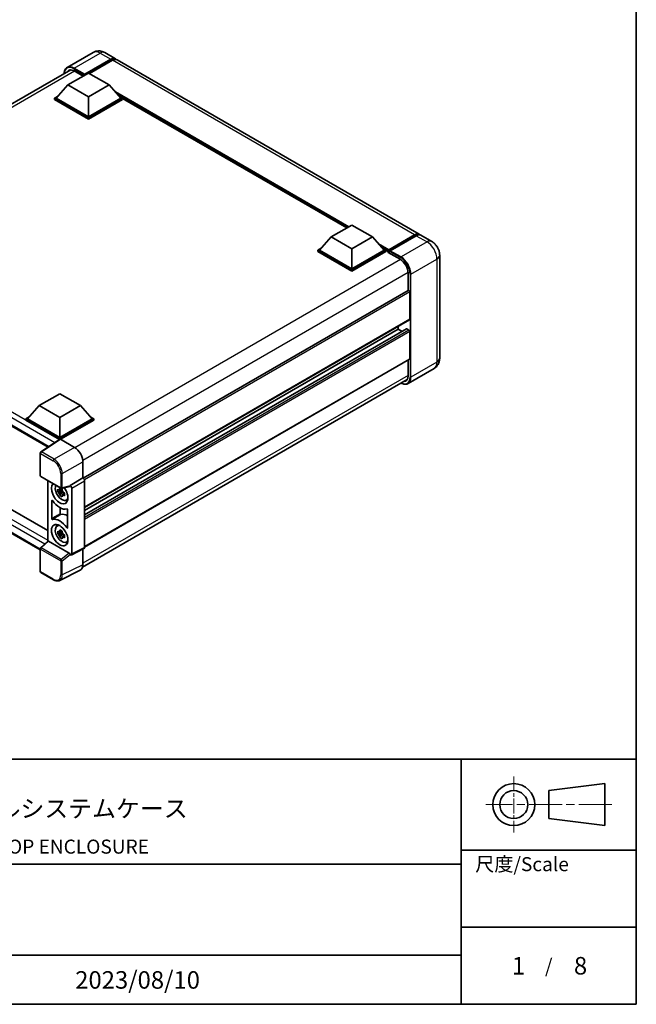
# Model space of a CAD drawing. Units: millimetres. Extents: x 3 to 7502, y -9 to 834.
# Drawn here: x 912 to 1176, y -9 to 413 of the extents above; entities that cross this region are included whole.
import ezdxf
from ezdxf.enums import TextEntityAlignment as Align

# ---------------------------------------------------------------- set-up
doc = ezdxf.new("R2010")
doc.units = ezdxf.units.MM
doc.linetypes.add('CHAIN', pattern=[0.3543, 0.2362, -0.0295, 0.0591, -0.0295])
for name, color, linetype, lineweight in [('Border (ISO)', 7, 'Continuous', 35), ('Title (ISO)', 7, 'Continuous', 35), ('Visible (ISO)', 7, 'Continuous', 35), ('Visible Narrow (ISO)', 7, 'Continuous', 25)]:
    doc.layers.add(name, color=color, linetype=linetype, lineweight=lineweight)
doc.styles.add('Note Text (TK)', font='MS PGothic.ttf')
doc.styles.add('文字スタイル67', font='arial.ttf')

# ---------------------------------------------------------------- blocks, each defined once
blk = doc.blocks.new('図面枠 tk図枠')
at = {"layer": 'Border (ISO)'}
for p in [(405.5, 289), (14.5, 8)]:
    blk.add_line(p, (405.5, 8), dxfattribs=at)
blk = doc.blocks.new('表題欄 tk表題欄')
at = {"layer": 'Title (ISO)'}
for p, q in [((74.71, 244.05), (255.71, 244.05)), ((230.71, 244.05), (230.71, 209.05)), ((255.71, 244.05), (255.71, 209.05)), ((243.21, 239.55), (251.21, 240.55)), ((251.21, 234.55), (251.21, 240.55)), ((243.21, 239.55), (243.21, 235.55)), ((243.21, 235.55), (251.21, 234.55)), ((230.71, 231.05), (255.71, 231.05)), ((74.71, 229.05), (230.71, 229.05)), ((230.71, 220.05), (255.71, 220.05)), ((149.71, 216.05), (230.71, 216.05)), ((255.71, 209.05), (74.71, 209.05))]:
    blk.add_line(p, q, dxfattribs=at)
at = {"layer": 'Title (ISO)', "color": 4, "linetype": 'CHAIN', "lineweight": 18, "ltscale": 8.88956, "true_color": 0x00ffff}
blk.add_line((238.21, 241.55), (238.21, 233.55), dxfattribs=at)
at = {"layer": 'Title (ISO)', "color": 4, "linetype": 'CHAIN', "lineweight": 18, "ltscale": 20.001633, "true_color": 0x00ffff}
blk.add_line((252.21, 237.55), (234.21, 237.55), dxfattribs=at)
at = {"layer": 'Title (ISO)'}
for radius in [3, 2]:
    blk.add_circle((238.21, 237.55), radius, dxfattribs=at)
at = {"layer": 'Title (ISO)', "color": 1, "true_color": 0xff0000, "insert": (232.71, 229.05), "char_height": 2, "attachment_point": 4, "line_spacing_factor": 1.5, "style": 'Note Text (TK)'}
blk.add_mtext('\\fＭＳ Ｐゴシック|b0|i0;\\H2.0000;尺度/Scale', dxfattribs=at)
at = {"layer": 'Title (ISO)', "color": 7, "insert": (243.21, 214.55), "char_height": 2, "attachment_point": 5, "line_spacing_factor": 1.5, "style": 'Note Text (TK)'}
blk.add_mtext('\\fＭＳ Ｐゴシック|b0|i0;\\H2.0000;/', dxfattribs=at)
at = {"layer": 'Title (ISO)', "color": 7}
for tag, p, height, style in [('<品名>_001', (157.54, 235.73), 2.5, 'Note Text (TK)'), ('<Title>_001', (157.49, 230.55), 2, '文字スタイル67'), ('<ページ_No.>_001', (237.95, 213.3), 2.5, 'Note Text (TK)'), ('<総ページ数>_001', (246.8, 213.3), 2.5, 'Note Text (TK)'), ('作成日_001', (175.62, 211.28), 2.5, 'Note Text (TK)')]:
    blk.add_attdef(tag, p, '', height=height, dxfattribs=dict(at, style=style))
at = {"layer": 'Title (ISO)', "color": 7, "style": 'Note Text (TK)'}
blk.add_attdef('<尺度>', text='', height=2.5, dxfattribs=at).set_placement((243.21, 223.55), align=Align.MIDDLE_CENTER)

msp = doc.modelspace()

# ---------------------------------------------------------------- linework, layer by layer
at = {"layer": 'Visible (ISO)'}
for p, q in [((943.632, 398.9053), (932.495, 392.4754)), ((948.632, 398.8063), (953.2282, 396.1526)), ((939.9144, 389.1776), (951.2282, 395.7096)), ((940.0912, 389.5246), (951.2282, 395.9545)), ((951.9353, 395.5463), (942.0711, 389.8512)), ((1083.3358, 321.035), (953.9353, 395.7444)), ((794.7598, 311.0178), (934.0054, 391.4112)), ((932.8434, 384.9727), (941.6822, 390.0758)), ((935.495, 390.9535), (939.3488, 388.7285)), ((939.9144, 389.1776), (939.9144, 389.2184)), ((940.0205, 389.1164), (939.9144, 389.1776)), ((941.6822, 390.0758), (950.521, 384.9727)), ((932.8434, 384.9727), (927.8229, 379.3388)), ((941.6822, 379.8695), (932.8434, 384.9727)), ((950.521, 384.9727), (941.6822, 379.8695)), ((950.521, 384.9727), (955.5415, 379.3388)), ((927.1158, 379.3388), (928.5722, 380.1797)), ((941.6822, 379.8695), (941.6822, 371.3372)), ((954.7922, 380.1797), (956.2486, 379.3388)), ((927.1158, 378.7673), (927.1158, 379.3388)), ((941.6822, 370.9289), (927.1158, 379.3388)), ((941.6822, 370.3574), (927.1158, 378.7673)), ((941.6822, 371.3372), (927.8229, 379.3388)), ((955.5415, 379.3388), (941.6822, 371.3372)), ((956.2486, 379.3388), (941.6822, 370.9289)), ((956.2486, 378.7673), (941.6822, 370.3574)), ((956.2486, 378.7673), (956.2486, 379.3388)), ((1052.2687, 323.7733), (956.2486, 379.2105)), ((941.6822, 370.3574), (941.6822, 370.9289)), ((1045.5562, 319.8979), (1054.395, 325.001)), ((1054.395, 325.001), (1063.2339, 319.8979)), ((1070.0739, 313.9702), (1081.3876, 320.5022)), ((1070.2342, 314.4273), (1081.3358, 320.8368)), ((1082.0429, 320.4286), (1070.906, 313.9987)), ((1088.6391, 317.9731), (1084.0429, 320.6267)), ((1045.5562, 319.8979), (1040.5357, 314.264)), ((1054.395, 314.7948), (1045.5562, 319.8979)), ((1063.2339, 319.8979), (1054.395, 314.7948)), ((1063.2339, 319.8979), (1068.2543, 314.264)), ((1039.8286, 314.264), (1041.2851, 315.1049)), ((1039.8286, 313.6925), (1039.8286, 314.264)), ((1054.395, 305.8541), (1039.8286, 314.264)), ((1054.395, 305.2826), (1039.8286, 313.6925)), ((1054.395, 306.2624), (1040.5357, 314.264)), ((1054.395, 314.7948), (1054.395, 306.2624)), ((1068.2543, 314.264), (1054.395, 306.2624)), ((1068.9614, 314.264), (1054.395, 305.8541)), ((1068.9614, 313.6925), (1054.395, 305.2826)), ((1067.505, 315.1049), (1068.9614, 314.264)), ((1068.9614, 313.6925), (1068.9614, 314.264)), ((1070.0221, 313.5234), (1068.9614, 314.1358)), ((1070.0221, 313.6925), (1070.0221, 314.0599)), ((1070.0221, 313.2843), (1070.0221, 313.8558)), ((1070.0221, 313.2843), (1075.1486, 310.3245)), ((1070.7292, 313.6517), (1070.1989, 313.9579)), ((1070.7292, 313.6925), (1070.7292, 313.6517)), ((1092.0533, 312.0595), (1092.0533, 267.9687)), ((1054.395, 305.2826), (1054.395, 305.8541)), ((1078.5074, 304.5069), (1078.5074, 296.9193)), ((801.4554, 300.8604), (924.3172, 229.9261)), ((1078.6109, 296.9791), (939.3904, 216.6001)), ((1079.2145, 284.7069), (1079.2145, 296.3419)), ((1079.1109, 284.478), (939.9144, 204.1129)), ((1077.8624, 280.5168), (939.9144, 200.8725)), ((1074.2647, 280.4203), (939.9144, 202.8531)), ((1074.2647, 280.4203), (1074.2647, 281.68)), ((1075.98, 279.43), (1074.2647, 280.4203)), ((1078.8609, 280.012), (1078.0124, 280.5019)), ((1079.2145, 267.7646), (1079.2145, 279.3996)), ((1079.1109, 267.5357), (939.9144, 187.1706)), ((1078.5074, 267.1872), (1078.5074, 260.4161)), ((805.7409, 262.5594), (924.1897, 194.173)), ((1089.6391, 263.589), (1078.5022, 257.1591)), ((939.0902, 178.6058), (1078.159, 258.8971)), ((920.9726, 185.9292), (801.4554, 254.9325)), ((920.469, 247.6788), (929.3078, 252.7819)), ((929.3078, 252.7819), (938.1467, 247.6788)), ((920.469, 247.6788), (915.4485, 242.0449)), ((929.3078, 242.5756), (920.469, 247.6788)), ((938.1467, 247.6788), (929.3078, 242.5756)), ((938.1467, 247.6788), (943.1671, 242.0449)), ((914.7414, 242.0449), (916.1979, 242.8858)), ((914.7414, 241.4734), (914.7414, 242.0449)), ((929.3078, 233.635), (914.7414, 242.0449)), ((929.1778, 233.1385), (914.7414, 241.4734)), ((929.3078, 234.0433), (915.4485, 242.0449)), ((929.3078, 242.5756), (929.3078, 234.0433)), ((943.1671, 242.0449), (929.3078, 234.0433)), ((943.8742, 242.0449), (929.3078, 233.635)), ((943.8742, 241.4734), (929.6614, 233.2676)), ((942.4178, 242.8858), (943.8742, 242.0449)), ((943.8742, 241.4734), (943.8742, 242.0449)), ((929.4027, 233.2872), (921.197, 227.8639)), ((929.1778, 233.1385), (929.1311, 233.1655)), ((929.1311, 233.1077), (929.1311, 233.1655)), ((929.3078, 233.2245), (929.3078, 233.635)), ((929.6612, 233.2677), (935.674, 229.7962)), ((920.9726, 217.721), (920.9726, 227.4468)), ((939.2073, 223.6762), (939.2073, 216.7335)), ((921.2226, 217.288), (929.822, 212.3231)), ((924.1897, 215.5749), (924.1897, 189.6145)), ((939.2073, 216.7335), (933.7188, 213.5647)), ((939.2073, 216.7335), (939.2078, 216.7333)), ((939.9144, 215.5093), (939.9144, 186.9309)), ((930.3496, 211.1623), (928.4509, 210.7634)), ((930.278, 211.932), (929.7733, 211.6406)), ((929.7733, 210.4703), (930.5794, 210.9357)), ((933.569, 213.1236), (930.1944, 212.2714)), ((930.3496, 211.6753), (930.3496, 211.893)), ((930.3496, 211.1623), (930.3496, 211.272)), ((930.4886, 211.0821), (930.3496, 211.1623)), ((930.6608, 210.6233), (930.6608, 210.7839)), ((933.7188, 213.5647), (933.7193, 213.5645)), ((933.7188, 213.3799), (933.7188, 213.5647)), ((934.4259, 212.3405), (934.4259, 184.1898)), ((925.9575, 199.252), (925.9575, 207.0568)), ((929.3659, 209.1786), (930.6608, 210.6233)), ((930.6608, 210.6233), (930.7557, 210.5685)), ((931.2915, 210.1765), (930.7868, 209.8851)), ((931.105, 210.3668), (931.2935, 210.258)), ((932.1001, 207.2023), (932.7941, 207.5094)), ((929.5548, 203.9419), (929.5548, 201.3959)), ((932.6582, 203.1882), (932.6582, 195.3834)), ((928.1065, 196.1565), (928.7195, 196.6039)), ((930.278, 193.969), (929.7733, 193.6777)), ((930.3496, 193.7124), (930.3496, 193.93)), ((921.133, 186.785), (924.2655, 189.6847)), ((933.3681, 184.5872), (924.5404, 189.6839)), ((930.3496, 193.1994), (928.4509, 192.8004)), ((929.3659, 191.2156), (930.6608, 192.6604)), ((929.7733, 192.5073), (930.5794, 192.9728)), ((930.3496, 193.1994), (930.3496, 193.309)), ((930.4886, 193.1191), (930.3496, 193.1994)), ((930.6608, 192.6604), (930.6608, 192.821)), ((930.6608, 192.6604), (930.7557, 192.6056)), ((931.2915, 192.2136), (930.7868, 191.9222)), ((931.105, 192.4039), (931.2935, 192.2951)), ((920.9726, 176.6923), (920.9726, 186.4181)), ((932.1001, 189.2393), (932.7941, 189.5465)), ((939.6898, 186.4638), (934.2013, 183.7227)), ((939.2073, 186.2228), (939.2073, 179.5804)), ((933.7188, 183.7821), (933.7188, 183.9669)), ((933.7193, 183.7818), (933.7188, 183.7821)), ((938.084, 177.2448), (929.2844, 172.8501)), ((926.6419, 173.1304), (921.2226, 176.2593))]:
    msp.add_line(p, q, dxfattribs=at)
for centre, start, end in [((921.4726, 227.4468), 123.461292, 180), ((921.4726, 217.721), 180, 240), ((930.072, 212.7561), 240, 284.173003), ((921.4726, 186.4181), 132.789481, 180), ((921.4726, 176.6923), 180, 240)]:
    msp.add_arc(centre, 0.5, start, end, dxfattribs=at)
for centre, major_axis, ratio, start_param, end_param in [((951.2282, 392.6885), (2, 3.4641), 0.57735027, 6.10547471, 7.06858347), ((951.2282, 392.6885), (1.85, 3.2043), 0.57735027, 0.02962637, 0.78539816), ((951.9353, 392.2803), (2, 3.4641), 0.57735027, 0, 0.78539816), ((935.495, 387.0751), (-2.375, 4.1136), 0.57735027, 5.49778714, 6.60906803), ((940.0912, 389.3205), (0.125, 0.2165), 0.57735027, 0.78539816, 2.35619449), ((1081.3358, 317.5709), (2, 3.4641), 0.57735027, 6.10547471, 7.06858347), ((1082.0429, 317.1626), (2, 3.4641), 0.57735027, 0, 0.78539816), ((1070.2342, 314.1824), (0.15, 0.2598), 0.57735027, 0.78539816, 2.35619449), ((1070.1989, 313.7537), (-0.125, 0.2165), 0.57735027, 5.49778714, 7.06858347), ((1070.906, 313.7946), (-0.125, -0.2165), 0.57735027, 3.92699082, 5.49778714), ((1075.1486, 306.4461), (2.375, -4.1136), 0.57735027, 0.78539816, 2.35619449), ((1078.8609, 296.5461), (-0.25, 0.433), 0.57735027, 3.92699081, 6.28318531), ((1078.8609, 284.911), (0.25, -0.433), 0.57735027, 0, 0.78539816), ((1078.0124, 280.257), (-0.15, 0.2598), 0.57735027, 5.49778714, 6.28318531), ((1078.8609, 279.6038), (-0.25, 0.433), 0.57735027, 3.92699082, 5.49778714), ((1078.8609, 267.9687), (0.25, -0.433), 0.57735027, 0, 0.78539816), ((1075.1486, 262.3553), (2.375, -4.1136), 0.57735027, 5.95730225, 7.06858347), ((929.1311, 231.9408), (0.75, 1.299), 0.57735027, 0.78539816, 1.17435512), ((929.6616, 232.859), (-0.2503, 0.4335), 0.5766475, 5.49839614, 6.31804945), ((935.6696, 225.7137), (-2.5, 4.3301), 0.5780539, 3.9275998, 5.49717816), ((939.2069, 215.9168), (-0.5, 0.866), 0.5780539, 3.9275998, 5.49717816), ((929.3078, 210.2016), (2.5, -4.3301), 0.57735027, 3.29297256, 8.06771221), ((930.2271, 210.7323), (-2.0006, 3.4652), 0.57735027, 0.35706869, 3.53279276), ((929.7967, 210.4838), (-0.7827, 1.3557), 0.57735027, 5.97330265, 6.59306797), ((929.7967, 210.4838), (0.7827, -1.3557), 0.57735027, 1.26091366, 1.88067899), ((933.3651, 213.5878), (-0.2435, 0.4488), 0.5718249, 2.9967698, 3.95327169), ((933.7184, 212.748), (0.5, -0.866), 0.5780539, 0.78600715, 2.3555855), ((929.3078, 210.2016), (3.75, -6.4952), 0.57735027, 4.86750938, 6.1280649), ((929.7967, 210.4838), (-0.7827, 1.3557), 0.57735027, 1.26091366, 1.88067899), ((929.7967, 210.4838), (0.7827, -1.3557), 0.57735027, 5.97330265, 6.59306797), ((931.4292, 211.4263), (2.5, -4.3301), 0.57735027, 5.62163033, 5.84503628), ((929.3078, 192.2386), (-3.75, 6.4952), 0.57735027, 4.86750938, 6.1280649), ((932.8434, 194.2799), (-3.7936, 6.5708), 0.57735027, 5.53231308, 6.10618845), ((930.2271, 192.7694), (-2.0006, 3.4652), 0.57735027, 5.8919852, 9.81597807), ((931.4292, 193.4634), (2.5, -4.3301), 0.57735027, 3.57974168, 3.80314763), ((929.7967, 192.5209), (-0.7827, 1.3557), 0.57735027, 5.97330265, 6.59306797), ((924.5435, 189.2607), (0.2435, -0.4488), 0.5718249, 2.39113692, 3.28641551), ((929.7967, 192.5209), (-0.7827, 1.3557), 0.57735027, 1.26091366, 1.88067899), ((929.7967, 192.5209), (0.7827, -1.3557), 0.57735027, 1.26091366, 1.88067899), ((929.7967, 192.5209), (0.7827, -1.3557), 0.57735027, 5.97330265, 6.59306797), ((931.4292, 193.4634), (2.5, -4.3301), 0.57735027, 5.62163033, 5.84503628), ((939.2069, 187.3404), (0.5006, -0.8671), 0.5766475, 6.24832119, 7.06797449), ((933.3651, 184.1675), (0.241, -0.4452), 0.58179756, 0.82141755, 2.38355232), ((933.7184, 184.5993), (0.5006, -0.8671), 0.5766475, 5.49839614, 7.06797449), ((935.6696, 181.6279), (2.503, -4.3354), 0.5766475, 6.24832119, 7.06797449)]:
    msp.add_ellipse(centre, major_axis=major_axis, ratio=ratio, start_param=start_param, end_param=end_param, dxfattribs=at)
msp.add_ellipse((929.3078, 192.2386), major_axis=(-2.5, 4.3301), ratio=0.57735027, dxfattribs=at)
for points, knots in [([(948.632, 398.8063), (948.4008, 398.9397), (948.1512, 399.0632), (947.6058, 399.2783), (947.3098, 399.3701), (946.6654, 399.5004), (946.3165, 399.5387), (945.5754, 399.5305), (945.1829, 399.4832), (944.3939, 399.2768), (943.9985, 399.1169), (943.632, 398.9053)], [3.141592654, 3.141592654, 3.141592654, 3.141592654, 3.298672286, 3.298672286, 3.455751919, 3.455751919, 3.612831552, 3.612831552, 3.769911184, 3.769911184, 3.926990817, 3.926990817, 3.926990817, 3.926990817]), ([(931.1813, 389.7807), (931.1869, 389.9833), (931.2038, 390.1798), (931.2672, 390.6059), (931.3203, 390.8312), (931.4621, 391.2532), (931.5508, 391.45), (931.7635, 391.8092), (931.8875, 391.9716), (932.1682, 392.2557), (932.3249, 392.3772), (932.495, 392.4754)], [1.602386169, 1.602386169, 1.602386169, 1.602386169, 1.727875959, 1.727875959, 1.884955592, 1.884955592, 2.042035225, 2.042035225, 2.199114858, 2.199114858, 2.35619449, 2.35619449, 2.35619449, 2.35619449]), ([(1081.3876, 320.5022), (1081.5251, 320.5816), (1081.6638, 320.6492), (1081.9411, 320.7586), (1082.0797, 320.8004), (1082.3541, 320.8559), (1082.49, 320.8696), (1082.7557, 320.8666), (1082.8855, 320.85), (1083.0313, 320.8118), (1083.0527, 320.8057), (1083.0739, 320.7991)], [1.570796327, 1.570796327, 1.570796327, 1.570796327, 1.727875959, 1.727875959, 1.884955592, 1.884955592, 2.042035225, 2.042035225, 2.199114858, 2.199114858, 2.226350272, 2.226350272, 2.226350272, 2.226350272]), ([(1092.0533, 312.0595), (1092.0533, 312.5933), (1091.9835, 313.0836), (1091.7601, 314.0067), (1091.6051, 314.4397), (1091.225, 315.2634), (1090.9996, 315.6538), (1090.4763, 316.3949), (1090.1788, 316.7456), (1089.4911, 317.4006), (1089.1014, 317.7062), (1088.6391, 317.9731)], [4.71238898, 4.71238898, 4.71238898, 4.71238898, 5.02654825, 5.02654825, 5.34070751, 5.34070751, 5.65486678, 5.65486678, 5.96902604, 5.96902604, 6.28318531, 6.28318531, 6.28318531, 6.28318531]), ([(1089.6391, 263.589), (1090.0056, 263.8006), (1090.3418, 264.0632), (1090.915, 264.6432), (1091.1523, 264.9595), (1091.5299, 265.5972), (1091.6711, 265.9185), (1091.8805, 266.5417), (1091.9491, 266.844), (1092.0354, 267.4239), (1092.0533, 267.7018), (1092.0533, 267.9687)], [3.926990817, 3.926990817, 3.926990817, 3.926990817, 4.08407045, 4.08407045, 4.241150082, 4.241150082, 4.398229715, 4.398229715, 4.555309348, 4.555309348, 4.71238898, 4.71238898, 4.71238898, 4.71238898]), ([(1078.5022, 257.1591), (1078.332, 257.0609), (1078.1484, 256.9859), (1077.7622, 256.8849), (1077.5595, 256.8587), (1077.1421, 256.8541), (1076.9273, 256.8757), (1076.4908, 256.9639), (1076.2692, 257.0306), (1075.8685, 257.1886), (1075.6899, 257.2723), (1075.5117, 257.3687)], [2.35619449, 2.35619449, 2.35619449, 2.35619449, 2.513274123, 2.513274123, 2.670353756, 2.670353756, 2.827433388, 2.827433388, 2.984513021, 2.984513021, 3.110002937, 3.110002937, 3.110002937, 3.110002937]), ([(928.4509, 210.7634), (928.4346, 210.9614), (928.4271, 211.1587), (928.4271, 211.5283), (928.4346, 211.7287), (928.4509, 211.9337)], [4.331071921, 4.331071921, 4.331071921, 4.331071921, 4.398975087, 4.398975087, 4.466878254, 4.466878254, 4.466878254, 4.466878254]), ([(928.4509, 211.9337), (928.5395, 211.8578), (928.6297, 211.783), (928.7515, 211.6853), (928.782, 211.6611), (928.8126, 211.6372)], [4.4863158772, 4.4863158772, 4.4863158772, 4.4863158772, 4.5307133937, 4.5307133937, 4.5453911286, 4.5453911286, 4.5453911286, 4.5453911286]), ([(928.8126, 210.4668), (928.782, 210.4908), (928.7515, 210.515), (928.6297, 210.6127), (928.5395, 210.6875), (928.4509, 210.7634)], [4.8174915459, 4.8174915459, 4.8174915459, 4.8174915459, 4.8321692807, 4.8321692807, 4.8765667973, 4.8765667973, 4.8765667973, 4.8765667973]), ([(929.29, 211.9128), (929.2954, 211.9576), (929.3011, 212.0026), (929.3248, 212.1843), (929.3445, 212.3225), (929.3659, 212.4619)], [4.8174915459, 4.8174915459, 4.8174915459, 4.8174915459, 4.8321692807, 4.8321692807, 4.8765667973, 4.8765667973, 4.8765667973, 4.8765667973]), ([(929.3659, 212.4619), (929.5293, 212.3608), (929.6964, 212.2611), (930.0165, 212.0763), (930.1938, 211.9771), (930.3794, 211.8768)], [4.331071921, 4.331071921, 4.331071921, 4.331071921, 4.398975087, 4.398975087, 4.466878254, 4.466878254, 4.466878254, 4.466878254]), ([(930.3794, 211.8768), (930.358, 211.7374), (930.3383, 211.5992), (930.3146, 211.4174), (930.3089, 211.3724), (930.3035, 211.3276)], [4.4863158772, 4.4863158772, 4.4863158772, 4.4863158772, 4.5307133937, 4.5307133937, 4.5453911286, 4.5453911286, 4.5453911286, 4.5453911286]), ([(926.1822, 207.059), (926.1674, 207.0801), (926.1505, 207.0989), (926.1147, 207.1297), (926.0961, 207.1415), (926.0597, 207.1562), (926.0422, 207.1591), (926.0106, 207.1555), (925.9968, 207.1491), (925.9767, 207.1297), (925.9696, 207.1182), (925.96, 207.0904), (925.9575, 207.0744), (925.9575, 207.0568)], [0, 0, 0, 0, 0.0078199922, 0.0078199922, 0.0156337436, 0.0156337436, 0.0234424956, 0.0234424956, 0.031250375, 0.031250375, 0.0376977954, 0.0376977954, 0.0441465642, 0.0441465642, 0.0441465642, 0.0441465642]), ([(929.3659, 209.1786), (929.3445, 209.2932), (929.3248, 209.4087), (929.3011, 209.5631), (929.2954, 209.6015), (929.29, 209.64)], [4.4863158772, 4.4863158772, 4.4863158772, 4.4863158772, 4.5307133937, 4.5307133937, 4.5453911286, 4.5453911286, 4.5453911286, 4.5453911286]), ([(930.3794, 208.5934), (930.1938, 208.6817), (930.0165, 208.7754), (929.6964, 208.9602), (929.5293, 209.0654), (929.3659, 209.1786)], [4.331071921, 4.331071921, 4.331071921, 4.331071921, 4.398975087, 4.398975087, 4.466878254, 4.466878254, 4.466878254, 4.466878254]), ([(930.3035, 209.0548), (930.3089, 209.0164), (930.3146, 208.9779), (930.3383, 208.8235), (930.358, 208.7081), (930.3794, 208.5934)], [4.8174915459, 4.8174915459, 4.8174915459, 4.8174915459, 4.8321692807, 4.8321692807, 4.8765667973, 4.8765667973, 4.8765667973, 4.8765667973]), ([(930.7809, 210.5008), (930.8224, 210.4831), (930.8642, 210.4655), (931.0335, 210.3952), (931.163, 210.3431), (931.2944, 210.292)], [4.8174915459, 4.8174915459, 4.8174915459, 4.8174915459, 4.8321692807, 4.8321692807, 4.8765667973, 4.8765667973, 4.8765667973, 4.8765667973]), ([(931.2944, 209.1217), (931.163, 209.1728), (931.0335, 209.2249), (930.8642, 209.2952), (930.8224, 209.3128), (930.7809, 209.3305)], [4.4863158772, 4.4863158772, 4.4863158772, 4.4863158772, 4.5307133937, 4.5307133937, 4.5453911286, 4.5453911286, 4.5453911286, 4.5453911286]), ([(931.2944, 210.292), (931.2885, 210.0811), (931.2858, 209.8779), (931.2858, 209.5082), (931.2885, 209.3138), (931.2944, 209.1217)], [4.331071921, 4.331071921, 4.331071921, 4.331071921, 4.398975087, 4.398975087, 4.466878254, 4.466878254, 4.466878254, 4.466878254]), ([(932.6582, 203.1882), (932.6582, 203.2095), (932.6546, 203.2326), (932.6406, 203.2801), (932.6303, 203.3039), (932.6045, 203.3491), (932.5891, 203.37), (932.5552, 203.4062), (932.5371, 203.4211), (932.5035, 203.441), (932.4883, 203.4472), (932.4594, 203.4532), (932.4457, 203.4531), (932.4334, 203.4499)], [0, 0, 0, 0, 0.0078199624, 0.0078199624, 0.0156336702, 0.0156336702, 0.023442371, 0.023442371, 0.0312501992, 0.0312501992, 0.0376977324, 0.0376977324, 0.0441465637, 0.0441465637, 0.0441465637, 0.0441465637]), ([(925.9575, 199.252), (925.9575, 199.2307), (925.9611, 199.2075), (925.9751, 199.1601), (925.9854, 199.1363), (926.0112, 199.0911), (926.0266, 199.0702), (926.0605, 199.034), (926.0786, 199.019), (926.1122, 198.9991), (926.1274, 198.993), (926.1563, 198.987), (926.17, 198.9871), (926.1822, 198.9903)], [0, 0, 0, 0, 0.0078199624, 0.0078199624, 0.0156336701, 0.0156336701, 0.023442371, 0.023442371, 0.0312501991, 0.0312501991, 0.0376977323, 0.0376977323, 0.0441465637, 0.0441465637, 0.0441465637, 0.0441465637]), ([(929.5548, 201.3959), (929.5548, 201.3746), (929.5584, 201.3515), (929.5723, 201.304), (929.5826, 201.2802), (929.6085, 201.235), (929.6238, 201.2141), (929.6577, 201.1779), (929.6759, 201.163), (929.709, 201.1434), (929.7236, 201.1374), (929.7516, 201.1311), (929.7649, 201.1309), (929.777, 201.1336)], [0, 0, 0, 0, 0.0078195138, 0.0078195138, 0.0156330182, 0.0156330182, 0.0234418051, 0.0234418051, 0.0312498868, 0.0312498868, 0.0374773106, 0.0374773106, 0.0437059044, 0.0437059044, 0.0437059044, 0.0437059044]), ([(928.4509, 192.8004), (928.4346, 192.9985), (928.4271, 193.1958), (928.4271, 193.5654), (928.4346, 193.7658), (928.4509, 193.9708)], [4.331071921, 4.331071921, 4.331071921, 4.331071921, 4.398975087, 4.398975087, 4.466878254, 4.466878254, 4.466878254, 4.466878254]), ([(928.4509, 193.9708), (928.5395, 193.8948), (928.6297, 193.8201), (928.7515, 193.7224), (928.782, 193.6982), (928.8126, 193.6742)], [4.4863158772, 4.4863158772, 4.4863158772, 4.4863158772, 4.5307133937, 4.5307133937, 4.5453911286, 4.5453911286, 4.5453911286, 4.5453911286]), ([(929.29, 193.9499), (929.2954, 193.9947), (929.3011, 194.0396), (929.3248, 194.2214), (929.3445, 194.3596), (929.3659, 194.499)], [4.8174915459, 4.8174915459, 4.8174915459, 4.8174915459, 4.8321692807, 4.8321692807, 4.8765667973, 4.8765667973, 4.8765667973, 4.8765667973]), ([(929.3659, 194.499), (929.5293, 194.3978), (929.6964, 194.2982), (930.0165, 194.1134), (930.1938, 194.0142), (930.3794, 193.9139)], [4.331071921, 4.331071921, 4.331071921, 4.331071921, 4.398975087, 4.398975087, 4.466878254, 4.466878254, 4.466878254, 4.466878254]), ([(930.3794, 193.9139), (930.358, 193.7744), (930.3383, 193.6363), (930.3146, 193.4545), (930.3089, 193.4095), (930.3035, 193.3647)], [4.4863158772, 4.4863158772, 4.4863158772, 4.4863158772, 4.5307133937, 4.5307133937, 4.5453911286, 4.5453911286, 4.5453911286, 4.5453911286]), ([(932.4334, 195.3812), (932.4483, 195.3601), (932.4652, 195.3413), (932.501, 195.3104), (932.5196, 195.2987), (932.556, 195.284), (932.5735, 195.2811), (932.6051, 195.2847), (932.6189, 195.2911), (932.639, 195.3105), (932.6461, 195.322), (932.6557, 195.3498), (932.6582, 195.3658), (932.6582, 195.3834)], [0, 0, 0, 0, 0.0078199922, 0.0078199922, 0.0156337436, 0.0156337436, 0.0234424956, 0.0234424956, 0.031250375, 0.031250375, 0.0376977954, 0.0376977954, 0.0441465642, 0.0441465642, 0.0441465642, 0.0441465642]), ([(928.8126, 192.5039), (928.782, 192.5279), (928.7515, 192.552), (928.6297, 192.6498), (928.5395, 192.7245), (928.4509, 192.8004)], [4.8174915459, 4.8174915459, 4.8174915459, 4.8174915459, 4.8321692807, 4.8321692807, 4.8765667973, 4.8765667973, 4.8765667973, 4.8765667973]), ([(929.3659, 191.2156), (929.3445, 191.3303), (929.3248, 191.4458), (929.3011, 191.6002), (929.2954, 191.6386), (929.29, 191.6771)], [4.4863158772, 4.4863158772, 4.4863158772, 4.4863158772, 4.5307133937, 4.5307133937, 4.5453911286, 4.5453911286, 4.5453911286, 4.5453911286]), ([(930.3794, 190.6305), (930.1938, 190.7188), (930.0165, 190.8125), (929.6964, 190.9973), (929.5293, 191.1025), (929.3659, 191.2156)], [4.331071921, 4.331071921, 4.331071921, 4.331071921, 4.398975087, 4.398975087, 4.466878254, 4.466878254, 4.466878254, 4.466878254]), ([(930.3035, 191.0919), (930.3089, 191.0534), (930.3146, 191.015), (930.3383, 190.8606), (930.358, 190.7451), (930.3794, 190.6305)], [4.8174915459, 4.8174915459, 4.8174915459, 4.8174915459, 4.8321692807, 4.8321692807, 4.8765667973, 4.8765667973, 4.8765667973, 4.8765667973]), ([(930.7809, 192.5378), (930.8224, 192.5202), (930.8642, 192.5026), (931.0335, 192.4323), (931.163, 192.3802), (931.2944, 192.3291)], [4.8174915459, 4.8174915459, 4.8174915459, 4.8174915459, 4.8321692807, 4.8321692807, 4.8765667973, 4.8765667973, 4.8765667973, 4.8765667973]), ([(931.2944, 191.1587), (931.163, 191.2099), (931.0335, 191.2619), (930.8642, 191.3323), (930.8224, 191.3499), (930.7809, 191.3675)], [4.4863158772, 4.4863158772, 4.4863158772, 4.4863158772, 4.5307133937, 4.5307133937, 4.5453911286, 4.5453911286, 4.5453911286, 4.5453911286]), ([(931.2944, 192.3291), (931.2885, 192.1181), (931.2858, 191.9149), (931.2858, 191.5453), (931.2885, 191.3508), (931.2944, 191.1587)], [4.331071921, 4.331071921, 4.331071921, 4.331071921, 4.398975087, 4.398975087, 4.466878254, 4.466878254, 4.466878254, 4.466878254]), ([(929.2844, 172.8501), (929.1294, 172.7726), (928.9641, 172.7154), (928.6221, 172.6425), (928.4455, 172.6267), (928.0878, 172.6337), (927.9066, 172.6563), (927.5436, 172.7362), (927.3618, 172.7934), (926.9999, 172.9392), (926.8199, 173.0277), (926.6419, 173.1304)], [0.034864128, 0.034864128, 0.034864128, 0.034864128, 0.184849138, 0.184849138, 0.334834147, 0.334834147, 0.484819157, 0.484819157, 0.634804166, 0.634804166, 0.784789176, 0.784789176, 0.784789176, 0.784789176])]:
    msp.add_open_spline(points, degree=3, knots=knots, dxfattribs=at)
for points, weights in [([(929.7733, 211.6406), (929.4214, 211.6541), (928.8126, 211.6372)], [1.35956394726, 1.22656475141, 1.03074466748]), ([(929.29, 211.9128), (929.609, 211.7624), (929.7733, 211.6406)], [1.03074466748, 1.22656475141, 1.35956394726]), ([(928.8126, 210.4668), (929.4214, 210.4837), (929.7733, 210.4703)], [1.03074466748, 1.22656475141, 1.35956394726]), ([(929.7733, 210.4703), (929.609, 210.1588), (929.29, 209.64)], [1.35956394726, 1.22656475141, 1.03074466748]), ([(930.3035, 209.0548), (930.6225, 209.5736), (930.7868, 209.8851)], [1.03074466748, 1.22656475141, 1.35956394726]), ([(930.7868, 209.8851), (930.8101, 209.682), (930.7809, 209.3305)], [1.35956394726, 1.22656475141, 1.03074466748]), ([(929.29, 193.9499), (929.609, 193.7994), (929.7733, 193.6777)], [1.03074466748, 1.22656475141, 1.35956394726]), ([(929.7733, 193.6777), (929.4214, 193.6911), (928.8126, 193.6742)], [1.35956394726, 1.22656475141, 1.03074466748]), ([(928.8126, 192.5039), (929.4214, 192.5208), (929.7733, 192.5073)], [1.03074466748, 1.22656475141, 1.35956394726]), ([(929.7733, 192.5073), (929.609, 192.1959), (929.29, 191.6771)], [1.35956394726, 1.22656475141, 1.03074466748]), ([(930.3035, 191.0919), (930.6225, 191.6107), (930.7868, 191.9222)], [1.03074466748, 1.22656475141, 1.35956394726]), ([(930.7868, 191.9222), (930.8101, 191.719), (930.7809, 191.3675)], [1.35956394726, 1.22656475141, 1.03074466748])]:
    msp.add_rational_spline(points, weights, degree=2, dxfattribs=at)
at = {"layer": 'Visible Narrow (ISO)'}
for p, q in [((935.495, 392.1782), (946.632, 398.6081)), ((946.632, 398.6081), (951.2282, 395.9545)), ((940.0912, 389.5246), (935.495, 392.1782)), ((951.7231, 395.4238), (951.2282, 395.7096)), ((1081.3358, 320.8368), (951.9353, 395.5463)), ((935.6718, 390.8514), (796.195, 310.3245)), ((935.3183, 391.872), (939.9144, 389.2184)), ((1053.1576, 324.2865), (953.1437, 382.0296)), ((1052.7333, 324.0416), (954.0429, 381.0206)), ((1052.4151, 323.8579), (954.7173, 380.2638)), ((1070.1989, 313.9579), (1081.5126, 320.4898)), ((1081.5126, 320.4898), (1081.8308, 320.3061)), ((1082.0429, 320.4286), (1086.6391, 317.775)), ((1070.2342, 314.4273), (1065.8565, 316.9548)), ((1086.6391, 317.775), (1075.5022, 311.3451)), ((1070.0221, 314.0599), (1066.7557, 315.9458)), ((1070.0221, 313.6925), (1067.4301, 315.189)), ((1070.7292, 313.6925), (1075.3254, 311.0389)), ((1075.5022, 311.3451), (1070.906, 313.9987)), ((1075.321, 310.2198), (935.8445, 229.693)), ((1079.7448, 303.9966), (1090.8817, 310.4265)), ((1090.8817, 310.4265), (1090.8817, 266.3357)), ((927.1996, 231.8311), (801.1447, 304.609)), ((929.1311, 233.1655), (802.2054, 306.4461)), ((1078.5029, 304.7085), (939.1727, 224.2661)), ((1079.3913, 303.9966), (1079.3913, 259.9058)), ((1079.7448, 259.9058), (1079.7448, 303.9966)), ((801.1447, 301.5471), (924.7269, 230.1969)), ((1079.2145, 296.3419), (939.852, 215.881)), ((1079.2145, 284.7069), (939.9144, 204.282)), ((1078.0124, 280.5019), (939.9144, 200.771)), ((1078.8609, 280.012), (939.9144, 199.7912)), ((1079.2145, 279.3996), (939.9144, 198.9747)), ((1079.2145, 267.7646), (939.9144, 187.3397)), ((1090.8817, 266.3357), (1079.7448, 259.9058)), ((922.8767, 188.3991), (801.1447, 258.681)), ((802.2054, 260.5182), (924.1897, 190.0905)), ((1078.5074, 260.6202), (939.2073, 180.1953)), ((801.1447, 255.6192), (920.973, 186.4363)), ((921.4603, 227.8476), (929.6612, 233.2677)), ((926.8796, 224.7188), (921.4603, 227.8476)), ((935.674, 229.7962), (926.8796, 224.7188)), ((921.1191, 227.2426), (926.5384, 224.1138)), ((921.1191, 217.5168), (921.1191, 227.2426)), ((930.413, 218.5988), (939.2073, 223.6762)), ((929.7184, 212.552), (921.1191, 217.5168)), ((929.7184, 218.6058), (929.7184, 212.552)), ((930.413, 212.545), (930.413, 218.5988)), ((939.2078, 216.7333), (933.7193, 213.5645)), ((934.4259, 212.3405), (939.9144, 215.5093)), ((933.7188, 213.3799), (930.413, 212.545)), ((921.3849, 186.7629), (924.5404, 189.6839)), ((921.1191, 176.4881), (921.1191, 186.2139)), ((921.1191, 186.2139), (929.7184, 181.2491)), ((929.9842, 181.798), (921.3849, 186.7629)), ((939.9144, 186.9309), (934.4259, 184.1898)), ((929.7184, 181.2491), (929.7184, 175.1953)), ((933.3681, 184.5872), (929.9842, 181.798)), ((930.413, 181.2421), (933.7188, 183.9669)), ((930.413, 175.1883), (930.413, 181.2421)), ((939.2073, 179.5804), (930.413, 175.1883)), ((926.5384, 173.3593), (921.1191, 176.4881))]:
    msp.add_line(p, q, dxfattribs=at)
for centre, major_axis, ratio, start_param, end_param in [((946.632, 393.7092), (-3, 5.1962), 0.57735027, 5.49778714, 6.28318531), ((946.632, 395.3422), (2, 3.4641), 0.57735027, 0, 0.78539816), ((935.3183, 387.1772), (-2.875, 4.9796), 0.57735027, 5.49778714, 7.00309544), ((935.495, 387.2793), (-3, 5.1962), 0.57735027, 5.49778714, 6.28318531), ((935.495, 391.9741), (0.125, 0.2165), 0.57735027, 0.78539816, 2.35619449), ((1081.5126, 320.2857), (-0.125, 0.2165), 0.57735027, 5.49778714, 6.28318531), ((1081.5126, 317.4688), (1.85, 3.2043), 0.57735027, 0.15155638, 0.78539816), ((1086.6391, 314.509), (2, 3.4641), 0.57735027, 0, 0.78539816), ((1086.6391, 312.876), (3, -5.1962), 0.57735027, 0.78539816, 2.35619449), ((1088.0533, 312.0595), (4, 0), 0.57735027, 5.49778714, 6.28318531), ((1075.5022, 311.1409), (0.125, 0.2165), 0.57735027, 0.78539816, 2.35619449), ((1075.3254, 306.344), (2.875, -4.9796), 0.57735027, 0.78539816, 2.35619449), ((1075.5022, 306.4461), (-3, 5.1962), 0.57735027, 3.92699082, 5.49778714), ((1079.568, 304.0987), (0.25, 0), 0.57735027, 3.92699082, 5.49778714), ((1086.6391, 268.7852), (3, -5.1962), 0.57735027, 0, 0.78539816), ((1088.0533, 267.9687), (4, 0), 0.57735027, 5.49778714, 6.28318531), ((1075.3254, 262.2532), (2.875, -4.9796), 0.57735027, 5.56327504, 7.06858347), ((1075.5022, 262.3553), (3, -5.1962), 0.57735027, 0, 0.78539816), ((1079.568, 260.0078), (0.25, 0), 0.57735027, 3.92699082, 5.49778714), ((921.4726, 227.4468), (-0.25, -0.433), 0.57735027, 3.9618974, 5.49778714), ((921.4726, 227.4468), (-0.2757, 0.4171), 0.5766475, 5.463532, 6.28318531), ((921.4726, 227.4468), (-0.5, 0), 0.57735027, 0, 0.78539816), ((926.8919, 224.3179), (0.25, 0.433), 0.57735027, 0.82030475, 2.35619449), ((926.5345, 220.4396), (2.25, -3.8971), 0.5780539, 0.78600715, 2.3555855), ((926.8881, 220.6437), (-2.5, 4.3301), 0.57388586, 3.9275998, 5.49717816), ((921.4726, 217.721), (-0.5, 0), 0.57735027, 0, 0.78539816), ((921.4726, 217.721), (-0.25, -0.433), 0.57735027, 5.49778714, 6.28318531), ((930.072, 218.8099), (0.5, 0), 0.57735027, 3.92699082, 5.46288056), ((930.072, 212.7561), (0.5, 0), 0.57735027, 3.92699082, 5.46288056), ((930.072, 212.7561), (-0.25, -0.433), 0.57735027, 5.49778714, 6.28318531), ((930.072, 212.7561), (0.1224, -0.4848), 0.68265399, 0, 0.95650189), ((921.4726, 186.4181), (-0.5, 0), 0.57735027, 0, 0.78539816), ((921.4726, 186.4181), (-0.25, -0.433), 0.57735027, 4.17779463, 5.49778714), ((921.4726, 186.4181), (-0.3397, 0.3669), 0.43528024, 5.38790672, 6.28318531), ((930.072, 181.4532), (0.25, 0.433), 0.57735027, 1.03620198, 2.35619449), ((930.072, 181.4532), (-0.5, 0), 0.57735027, 0.78539816, 2.32128791), ((930.072, 181.4532), (-0.318, 0.3858), 0.39624112, 3.84968252, 5.41181729), ((921.4726, 176.6923), (-0.5, 0), 0.57735027, 0, 0.78539816), ((921.4726, 176.6923), (-0.25, -0.433), 0.57735027, 5.49778714, 6.28318531), ((926.5345, 177.038), (2.2527, -3.9019), 0.5766475, 5.49839614, 7.06797449), ((926.8919, 173.5634), (-0.25, -0.433), 0.57735027, 5.49778714, 6.28318531), ((926.8881, 177.2422), (2.4763, -4.3494), 0.57677384, 6.25179868, 7.07145199), ((930.072, 175.3994), (0.5, 0), 0.57735027, 3.92699082, 5.46288056)]:
    msp.add_ellipse(centre, major_axis=major_axis, ratio=ratio, start_param=start_param, end_param=end_param, dxfattribs=at)
for points in [[(925.9575, 207.0568), (926.0071, 207.0826), (926.0567, 207.1083), (926.1063, 207.134)], [(932.6582, 195.5243), (932.5833, 195.4766), (932.5084, 195.4289), (932.4334, 195.3812)]]:
    msp.add_open_spline(points, degree=3, dxfattribs=at)
for points, knots in [([(929.5548, 201.3959), (929.2767, 201.2303), (928.9986, 201.0647), (928.3936, 200.7043), (928.0667, 200.5095), (927.7398, 200.3147), (927.4183, 200.1231), (927.0968, 199.9314), (926.5027, 199.5772), (926.2301, 199.4146), (925.9575, 199.252)], [-0.520761746, -0.520761746, -0.520761746, -0.520761746, -0.404732719, -0.404732719, -0.268305608, -0.268305608, -0.268305608, -0.134152804, -0.134152804, -0.020398739, -0.020398739, -0.020398739, -0.020398739]), ([(926.1822, 198.9903), (926.4546, 199.1529), (926.7271, 199.3154), (927.3207, 199.6695), (927.642, 199.8611), (927.9632, 200.0527), (928.29, 200.2475), (928.6167, 200.4422), (929.2212, 200.8025), (929.4991, 200.9681), (929.777, 201.1336)], [0.020398739, 0.020398739, 0.020398739, 0.020398739, 0.134152804, 0.134152804, 0.268305608, 0.268305608, 0.268305608, 0.404732719, 0.404732719, 0.520761746, 0.520761746, 0.520761746, 0.520761746])]:
    msp.add_open_spline(points, degree=3, knots=knots, dxfattribs=at)

# ---------------------------------------------------------------- block references
at = {"xscale": 3, "yscale": 3, "zscale": 3}
msp.add_blockref('図面枠 tk図枠', (-40.2134, -32.5945), dxfattribs=at)
ref = msp.add_blockref('表題欄 tk表題欄', (409.1601, -635.7527), dxfattribs=dict(xscale=3, yscale=3, zscale=3))
ref.add_attrib('<品名>_001', 'メタルシステムケース', (881.7752, 71.4424), dxfattribs={"layer": 'Title (ISO)', "color": 7, "height": 7.5, "style": 'Note Text (TK)'})
ref.add_attrib('作成日_001', '2023/08/10', (935.9287, -1.9084), dxfattribs={"layer": 'Title (ISO)', "color": 7, "height": 7.5, "style": 'Note Text (TK)'})
ref.add_attrib('<Title>_001', 'DESKTOP ENCLOSURE', (881.64, 55.9035), dxfattribs={"layer": 'Title (ISO)', "color": 7, "height": 6, "style": '文字スタイル67'})
ref.add_attrib('<ページ_No.>_001', '1', (1123.0068, 4.1555), dxfattribs={"layer": 'Title (ISO)', "color": 7, "height": 7.5, "style": 'Note Text (TK)'})
ref.add_attrib('<総ページ数>_001', '8', (1149.5593, 4.1555), dxfattribs={"layer": 'Title (ISO)', "color": 7, "height": 7.5, "style": 'Note Text (TK)'})

doc.saveas('drawing.dxf')
